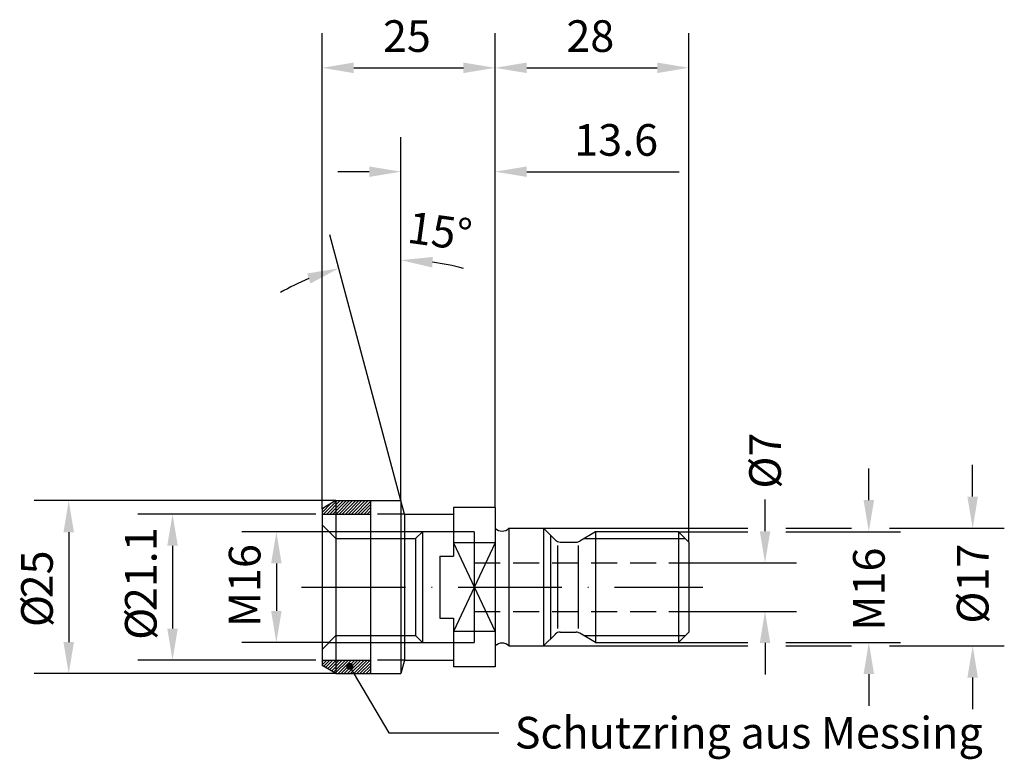
# Model space of a CAD drawing. Extents: x -137 to 5, y -25 to 82.
import ezdxf

# ---------------------------------------------------------------- set-up
doc = ezdxf.new("R2010")
doc.units = 0
doc.header["$LTSCALE"] = 15
doc.linetypes.add('CENTER', pattern=[1.5, 1, -0.25, 0, -0.25])
doc.linetypes.add('HIDDEN', pattern=[0.375, 0.25, -0.125])
for name, color, linetype in [('1', 4, 'CONTINUOUS'), ('2', 7, 'CONTINUOUS'), ('SK1', 4, 'CONTINUOUS'), ('SK2', 7, 'CONTINUOUS'), ('SK3', 1, 'HIDDEN'), ('SK4', 2, 'CENTER'), ('SK6', 5, 'CONTINUOUS')]:
    doc.layers.add(name, color=color, linetype=linetype)
doc.styles.add('SIMPLEX', font='simplex')

msp = doc.modelspace()

# ---------------------------------------------------------------- linework, layer by layer
at = {"layer": '1'}
for p, q in [((-91.4, 12.5), (-93.4, 11.32)), ((-91.4, 12.5), (-82, 12.5)), ((-91.4, 12.5), (-91.4, -12.5)), ((-86.4, 12.5), (-86.4, -12.5)), ((-81.48, 10.55), (-82, 12.5)), ((-82, 12.5), (-82, -12.5)), ((-74.4, 11.5), (-74.4, 4.48)), ((-68.4, 11.5), (-74.4, 11.5)), ((-68.4, 11.5), (-68.4, -11.5)), ((-93.4, 11.32), (-93.4, -11.32)), ((-81.48, 10.55), (-81.48, -10.55)), ((-81.48, 10.55), (-74.4, 10.55)), ((-68.4, 6.4), (-74.4, -6.4)), ((-74.4, 6.4), (-68.4, -6.4)), ((-68.4, 6.4), (-74.4, 6.4)), ((-76.4, 4.48), (-74.4, 4.48)), ((-76.4, 4.48), (-76.4, -4.48)), ((-76.4, -4.48), (-74.4, -4.48)), ((-74.4, -4.48), (-74.4, -11.5)), ((-68.4, -6.4), (-74.4, -6.4)), ((-91.4, -12.5), (-93.4, -11.32)), ((-81.48, -10.55), (-82, -12.5)), ((-81.48, -10.55), (-74.4, -10.55)), ((-91.4, -12.5), (-82, -12.5)), ((-68.4, -11.5), (-74.4, -11.5))]:
    msp.add_line(p, q, dxfattribs=at)
at = {"layer": '2'}
for p, q in [((-93.4, 11.32), (-93.4, 80)), ((-68.4, 11.5), (-68.4, 80)), ((-88.83, 75), (-72.97, 75))]:
    msp.add_line(p, q, dxfattribs=at)
for points in [[(-88.83, 75.76), (-88.83, 74.24), (-93.4, 75)], [(-72.97, 75.76), (-72.97, 74.24), (-68.4, 75)]]:
    msp.add_solid(points, dxfattribs=at)
at = {"layer": 'SK1'}
for p, q in [((-93.4, 10.55), (-86.4, 10.55)), ((-66.4, 8.5), (-61.4, 8.5)), ((-66.4, 8.5), (-66.4, -8.5)), ((-61.4, 8.5), (-61.4, -8.5)), ((-61.4, 8.5), (-59.69, 6.79)), ((-60.4, 7.5), (-60.4, -7.5)), ((-53.9, 8), (-56.16, 6.64)), ((-41.9, 8), (-53.9, 8)), ((-53.9, 8), (-53.9, -8)), ((-41.9, 8), (-41.9, -8)), ((-41.9, 8), (-40.4, 6.5)), ((-58.99, 6.5), (-56.68, 6.5)), ((-40.4, 6.5), (-40.4, -6.5)), ((-61.4, -8.5), (-59.69, -6.79)), ((-58.99, -6.5), (-56.68, -6.5)), ((-53.9, -8), (-56.16, -6.64)), ((-41.9, -8), (-40.4, -6.5)), ((-66.4, -8.5), (-61.4, -8.5)), ((-53.9, -8), (-41.9, -8)), ((-93.4, -10.55), (-86.4, -10.55))]:
    msp.add_line(p, q, dxfattribs=at)
for centre, radius, start, end in [((-67.39, 9.5), 1.41, 225, 315), ((-58.99, 7.5), 1, 225.0007, 270), ((-56.68, 7.5), 1, 270, 300.9638), ((-58.99, -7.5), 1, 90, 134.9993), ((-56.68, -7.5), 1, 59.0362, 90), ((-67.39, -9.5), 1.41, 45, 135)]:
    msp.add_arc(centre, radius, start, end, dxfattribs=at)
at = {"layer": 'SK2'}
for p, q in [((-68.4, 11.5), (-68.4, 80)), ((-40.4, 6.5), (-40.4, 80)), ((-63.83, 75), (-44.97, 75)), ((-82, 12.5), (-82, 65)), ((-68.4, 11.5), (-68.4, 65)), ((-86.57, 60), (-91.14, 60)), ((-63.83, 60), (-41.82, 60)), ((-82, 12.5), (-82, 52.22)), ((-82, 12.5), (-92.28, 50.87)), ((-14.4, 12.57), (-14.4, 17.14)), ((0.6, 13.07), (0.6, 17.64)), ((-91.4, 12.5), (-135, 12.5)), ((-29.4, 8.07), (-29.4, 12.64)), ((-94.29, 10.55), (-120, 10.55)), ((-81.48, 10.55), (-85.4, 10.55)), ((-130, 7.93), (-130, -7.93)), ((-92.4, 8), (-105, 8)), ((-61.4, 8.5), (-31.9, 8.5)), ((-41.9, 8), (-31.9, 8)), ((-26.4, 8.5), (-16.9, 8.5)), ((-26.4, 8), (-9.83, 8)), ((-11.4, 8.5), (5.17, 8.5)), ((-115, 5.98), (-115, -5.98)), ((-100, 3.43), (-100, -3.43)), ((-40.4, 3.5), (-24.83, 3.5)), ((-40.4, -3.5), (-24.83, -3.5)), ((-92.4, -8), (-105, -8)), ((-61.4, -8.5), (-31.9, -8.5)), ((-41.9, -8), (-31.9, -8)), ((-29.4, -8.07), (-29.4, -12.64)), ((-26.4, -8), (-9.83, -8)), ((-26.4, -8.5), (-16.9, -8.5)), ((-11.4, -8.5), (5.17, -8.5)), ((-94.29, -10.55), (-120, -10.55)), ((-81.48, -10.55), (-85.4, -10.55)), ((-91.4, -12.5), (-135, -12.5)), ((-14.4, -12.57), (-14.4, -17.14)), ((0.6, -13.07), (0.6, -17.64))]:
    msp.add_line(p, q, dxfattribs=at)
at = {"layer": 'SK2', "color": 0}
msp.add_line((-89.13, -11.88), (-88.88, -12.31), dxfattribs=at)
at = {"layer": 'SK2', "color": 0, "const_width": 0.5}
msp.add_lwpolyline([(-89.26, -11.66, 1), (-89.51, -11.23, 1)], format="xyb", close=True, dxfattribs=at)
at = {"layer": 'SK2'}
msp.add_lwpolyline([(-88.88, -12.31), (-83.73, -21.03), (-67.86, -21.03)], dxfattribs=at)
for start, end in [(74.9073, 82.4536), (112.5464, 120.0927)]:
    msp.add_arc((-82, 12.5), 34.72, start, end, dxfattribs=at)
for points in [[(-63.83, 75.76), (-63.83, 74.24), (-68.4, 75)], [(-44.97, 75.76), (-44.97, 74.24), (-40.4, 75)], [(-86.57, 60.76), (-86.57, 59.24), (-82, 60)], [(-63.83, 60.76), (-63.83, 59.24), (-68.4, 60)], [(-77.49, 46.16), (-77.39, 47.68), (-82, 47.22)], [(-95.56, 45.29), (-95.07, 43.85), (-90.99, 46.04)], [(1.36, 13.07), (-0.16, 13.07), (0.6, 8.5)], [(-130.76, 7.93), (-129.24, 7.93), (-130, 12.5)], [(-13.64, 12.57), (-15.16, 12.57), (-14.4, 8)], [(-115.76, 5.98), (-114.24, 5.98), (-115, 10.55)], [(-100.76, 3.43), (-99.24, 3.43), (-100, 8)], [(-28.64, 8.07), (-30.16, 8.07), (-29.4, 3.5)], [(-100.76, -3.43), (-99.24, -3.43), (-100, -8)], [(-28.64, -8.07), (-30.16, -8.07), (-29.4, -3.5)], [(-115.76, -5.98), (-114.24, -5.98), (-115, -10.55)], [(-130.76, -7.93), (-129.24, -7.93), (-130, -12.5)], [(-13.64, -12.57), (-15.16, -12.57), (-14.4, -8)], [(1.36, -13.07), (-0.16, -13.07), (0.6, -8.5)]]:
    msp.add_solid(points, dxfattribs=at)
at = {"layer": 'SK3', "linetype": 'CONTINUOUS'}
for p, q in [((-91.4, 7), (-93.4, 9)), ((-71.4, 8), (-92.4, 8)), ((-79.9, 7), (-78.9, 8)), ((-78.9, 8), (-78.9, -8)), ((-71.4, 8), (-71.4, -8)), ((-91.4, 7), (-79.9, 7)), ((-79.9, 7), (-79.9, -7)), ((-59.4, 6), (-59.4, -6)), ((-56.4, 6), (-56.4, -6)), ((-55.57, 7), (-40.9, 7)), ((-91.4, -7), (-93.4, -9)), ((-91.4, -7), (-79.9, -7)), ((-79.9, -7), (-78.9, -8)), ((-55.57, -7), (-40.9, -7)), ((-92.4, -8), (-71.4, -8))]:
    msp.add_line(p, q, dxfattribs=at)
at = {"layer": 'SK3'}
for p, q in [((-71.4, 3.5), (-40.4, 3.5)), ((-71.4, -3.5), (-40.4, -3.5))]:
    msp.add_line(p, q, dxfattribs=at)
at = {"layer": 'SK4', "linetype": 'CENTER'}
msp.add_line((-96.35, 0), (-38.4, 0), dxfattribs=at)
at = {"layer": 'SK6'}
for p, q in [((-93.4, 10.77), (-92.06, 12.11)), ((-93.4, 11.22), (-93.15, 11.47)), ((-93.17, 10.55), (-91.22, 12.5)), ((-92.72, 10.55), (-90.77, 12.5)), ((-92.27, 10.55), (-90.32, 12.5)), ((-91.82, 10.55), (-89.87, 12.5)), ((-91.38, 10.55), (-89.43, 12.5)), ((-90.93, 10.55), (-88.98, 12.5)), ((-90.48, 10.55), (-88.53, 12.5)), ((-90.03, 10.55), (-88.08, 12.5)), ((-89.58, 10.55), (-87.63, 12.5)), ((-89.13, 10.55), (-87.18, 12.5)), ((-88.68, 10.55), (-86.73, 12.5)), ((-88.23, 10.55), (-86.4, 12.38)), ((-87.78, 10.55), (-86.4, 11.93)), ((-87.33, 10.55), (-86.4, 11.48)), ((-86.89, 10.55), (-86.4, 11.04)), ((-86.44, 10.55), (-86.4, 10.59)), ((-93.4, -10.78), (-93.17, -10.55)), ((-93.4, -11.23), (-92.72, -10.55)), ((-93.18, -11.46), (-92.27, -10.55)), ((-92.89, -11.62), (-91.82, -10.55)), ((-92.61, -11.79), (-91.37, -10.55)), ((-92.33, -11.95), (-90.92, -10.55)), ((-92.04, -12.12), (-90.47, -10.55)), ((-91.76, -12.29), (-90.03, -10.55)), ((-91.48, -12.45), (-89.58, -10.55)), ((-91.08, -12.5), (-89.13, -10.55)), ((-90.63, -12.5), (-88.68, -10.55)), ((-90.18, -12.5), (-88.23, -10.55)), ((-89.73, -12.5), (-87.78, -10.55)), ((-89.28, -12.5), (-87.33, -10.55)), ((-88.83, -12.5), (-86.88, -10.55)), ((-88.38, -12.5), (-86.43, -10.55)), ((-87.93, -12.5), (-86.4, -10.97)), ((-87.49, -12.5), (-86.4, -11.41)), ((-87.04, -12.5), (-86.4, -11.86)), ((-86.59, -12.5), (-86.4, -12.31))]:
    msp.add_line(p, q, dxfattribs=at)

# ---------------------------------------------------------------- texts
at = {"layer": '2', "style": 'SIMPLEX'}
msp.add_text('25', height=4.57, dxfattribs=at).set_placement((-84.6, 77.3))
at = {"layer": 'SK2', "style": 'SIMPLEX'}
for s, p in [('28', (-58.1, 77.3)), ('13.6', (-56.96, 62.3)), ('Schutzring aus Messing', (-65.56, -23.31))]:
    msp.add_text(s, height=4.57, dxfattribs=at).set_placement(p)
for s, height, rotation, p in [('15°', 4.57, 352.1519, (-81.26, 49.77)), ('%%C7', 4.572, 90, (-27.11, 14.22)), ('21.1', 4.57, 90, (-117.3, -3.48)), ('M16', 4.57, 90, (-102.3, -5.77)), ('%%C17', 4.572, 90, (2.89, -5.28)), ('25', 4.57, 90, (-132.3, -1.63)), ('M16', 4.572, 90, (-12.11, -6.28)), ('%%c', 4.57, 90, (-132.3, -5.77)), ('%%c', 4.57, 90, (-117.3, -7.62))]:
    msp.add_text(s, height=height, rotation=rotation, dxfattribs=at).set_placement(p)

doc.saveas('drawing.dxf')
